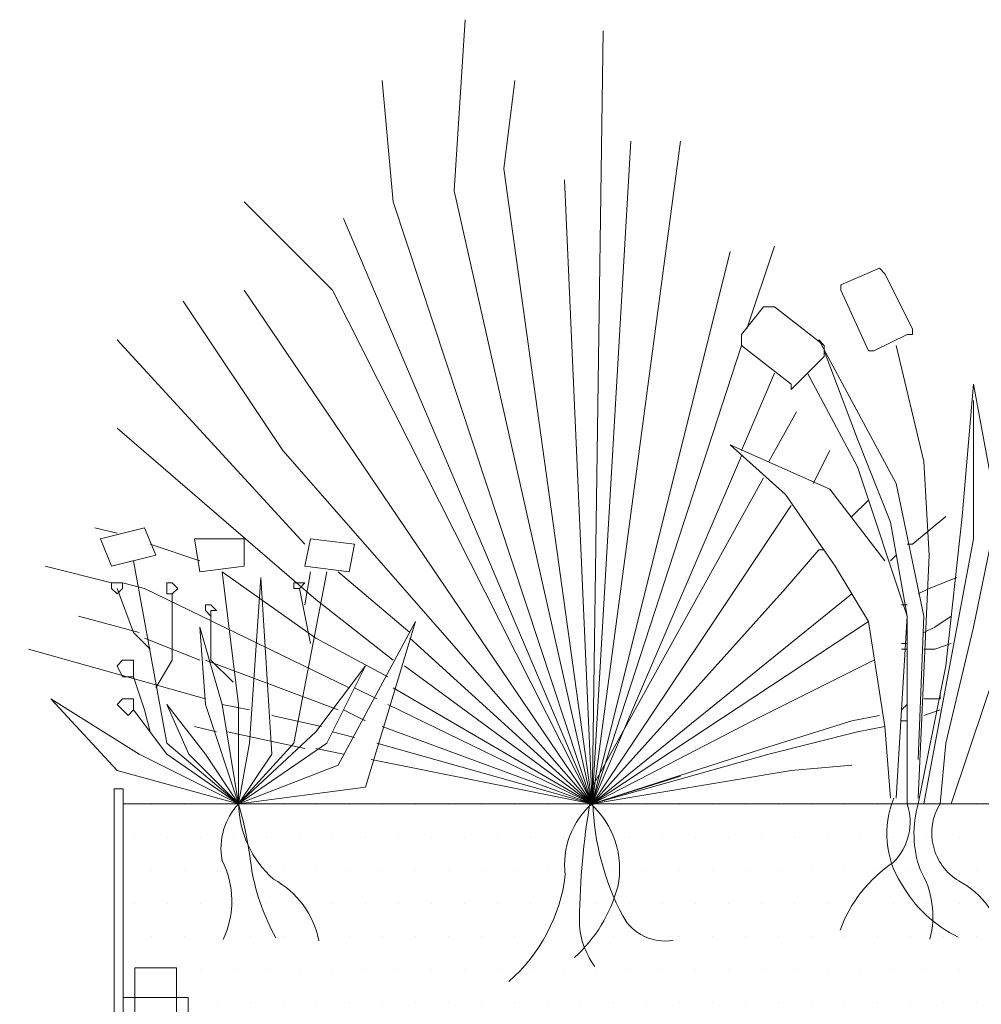
# Model space of a CAD drawing. Units: millimetres. Extents: x -3599 to 42330, y 5331 to 28496.
# Drawn here: x 39587 to 39910, y 7500 to 7832 of the extents above; entities that cross this region are included whole.
import ezdxf

# ---------------------------------------------------------------- set-up
doc = ezdxf.new("R2010")
doc.units = ezdxf.units.MM
doc.layers.get('0').update_dxf_attribs({"lineweight": 9})
doc.layers.add('L_beplantning', color=104, linetype='Continuous', lineweight=15)
doc.layers.add('L_hatch', color=252, linetype='Continuous', lineweight=18, transparency=0.6)

# ---------------------------------------------------------------- blocks, each defined once
blk = doc.blocks.new('*U63')
for points in [[(3, 0), (3, 150.28), (0, 150.28), (0, 0)], [(7, 90), (21, 90), (21, 0), (7, 0)], [(3, 0), (3, 80), (25, 80), (25, 0)], [(-86, 0), (114, 0), (114, -6), (-86, -6)]]:
    blk.add_lwpolyline(points, close=True)

msp = doc.modelspace()

# ---------------------------------------------------------------- hatches: boundary and pattern name
at = {"layer": 'L_hatch', "transparency": 33554687}
h = msp.add_hatch(dxfattribs=at)
h.set_pattern_fill('DOTS', color=256, scale=7)
h.set_pattern_definition([(0, (14400, 0), (5.55625, 11.1125), [0, -11.1125])])
h.paths.add_polyline_path([(39732.35, 7422.57), (39732.35, 7416.57), (40270.54, 7416.57), (40270.54, 7567.85), (39621.35, 7567.85), (39621.35, 7512.57), (39639.35, 7512.57), (39643.35, 7502.57), (39643.35, 7422.57)])

# ---------------------------------------------------------------- linework, layer by layer
msp.add_lwpolyline([(39621.35, 7567.85), (40270.54, 7567.85), (40270.54, 7128.53), (39190.34, 7128.53)])
at = {"layer": 'L_beplantning'}
for p, q in [((39732.87, 7774.44), (39736.59, 7832.13)), ((39783.12, 7828.42), (39779.39, 7567.85)), ((39712.4, 7770.72), (39708.67, 7811.66)), ((39749.62, 7781.89), (39753.34, 7811.66)), ((39779.39, 7567.85), (39809.17, 7791.2)), ((39779.39, 7567.85), (39792.42, 7791.2)), ((39779.39, 7567.85), (39749.62, 7781.89)), ((39770.09, 7778.16), (39779.39, 7567.85)), ((39779.39, 7567.85), (39732.87, 7774.44)), ((39691.92, 7740.94), (39662.14, 7770.72)), ((39779.39, 7567.85), (39712.4, 7770.72)), ((39695.64, 7765.13), (39779.39, 7567.85)), ((39825.92, 7753.96), (39779.39, 7567.85)), ((39831.51, 7727.91), (39840.81, 7755.83)), ((39863.14, 7742.8), (39876.17, 7748.39)), ((39878.04, 7746.52), (39876.17, 7748.39)), ((39878.04, 7746.52), (39887.34, 7727.91)), ((39863.14, 7740.94), (39863.14, 7742.8)), ((39662.14, 7740.94), (39779.39, 7567.85)), ((39779.39, 7567.85), (39691.92, 7740.94)), ((39872.45, 7720.47), (39863.14, 7740.94)), ((39675.17, 7686.97), (39641.67, 7737.22)), ((39829.65, 7726.05), (39837.09, 7735.36)), ((39838.95, 7735.36), (39837.09, 7735.36)), ((39840.81, 7735.36), (39838.95, 7735.36)), ((39840.81, 7735.36), (39857.56, 7722.33)), ((39887.34, 7726.05), (39887.34, 7727.91)), ((39682.61, 7655.32), (39619.34, 7724.19)), ((39829.65, 7726.05), (39829.65, 7724.19)), ((39829.65, 7724.19), (39829.65, 7722.33)), ((39855.7, 7724.19), (39881.76, 7675.8)), ((39855.7, 7724.19), (39857.56, 7722.33)), ((39885.48, 7726.05), (39874.31, 7720.47)), ((39885.48, 7726.05), (39887.34, 7726.05)), ((39779.39, 7567.85), (39829.65, 7722.33)), ((39846.4, 7709.31), (39829.65, 7722.33)), ((39857.56, 7720.47), (39857.56, 7722.33)), ((39857.56, 7720.47), (39868.73, 7690.69)), ((39857.56, 7718.61), (39857.56, 7720.47)), ((39872.45, 7720.47), (39874.31, 7720.47)), ((39881.76, 7722.33), (39891.07, 7683.25)), ((39857.56, 7718.61), (39848.26, 7709.31)), ((39829.65, 7686.97), (39840.81, 7713.03)), ((39851.98, 7713.03), (39868.73, 7681.38)), ((39846.4, 7709.31), (39846.4, 7707.43)), ((39846.4, 7707.43), (39848.26, 7709.31)), ((39907.81, 7709.31), (39904.09, 7664.64)), ((39913.4, 7679.52), (39907.81, 7709.31)), ((39907.81, 7703.73), (39907.81, 7657.19)), ((39838.95, 7683.25), (39848.26, 7700)), ((39686.34, 7636.73), (39619.34, 7694.41)), ((39868.73, 7690.69), (39879.9, 7662.77)), ((39920.84, 7690.69), (39907.81, 7627.42)), ((39675.17, 7686.97), (39779.39, 7567.85)), ((39844.54, 7672.08), (39825.92, 7688.84)), ((39825.92, 7688.84), (39859.42, 7673.94)), ((39853.84, 7675.8), (39859.42, 7686.97)), ((39779.39, 7567.85), (39829.65, 7685.1)), ((39891.07, 7683.25), (39892.92, 7651.6)), ((39868.73, 7681.38), (39885.48, 7631.13)), ((39779.39, 7573.44), (39837.09, 7677.66)), ((39878.04, 7649.75), (39859.42, 7673.94)), ((39881.76, 7675.8), (39891.07, 7631.13)), ((39844.54, 7672.08), (39861.28, 7647.88)), ((39866.87, 7664.64), (39872.45, 7670.22)), ((39779.39, 7567.85), (39846.4, 7668.35)), ((39887.34, 7655.32), (39898.51, 7664.64)), ((39904.09, 7664.64), (39898.51, 7614.38)), ((39619.34, 7659.05), (39611.89, 7660.91)), ((39628.64, 7660.91), (39613.75, 7657.19)), ((39632.36, 7651.6), (39628.64, 7660.91)), ((39879.9, 7662.77), (39885.48, 7631.13)), ((39613.75, 7657.19), (39617.48, 7647.88)), ((39645.39, 7657.19), (39647.26, 7646.02)), ((39662.14, 7657.19), (39645.39, 7657.19)), ((39662.14, 7647.88), (39662.14, 7657.19)), ((39684.48, 7657.19), (39682.61, 7647.88)), ((39699.37, 7655.32), (39684.48, 7657.19)), ((39907.81, 7657.19), (39891.07, 7567.85)), ((39647.26, 7649.75), (39630.5, 7655.32)), ((39697.51, 7646.02), (39699.37, 7655.32)), ((39844.54, 7640.44), (39855.7, 7653.47)), ((39855.7, 7653.47), (39857.56, 7653.47)), ((39885.48, 7655.32), (39887.34, 7655.32)), ((39617.48, 7647.88), (39632.36, 7651.6)), ((39879.9, 7649.75), (39881.76, 7651.6)), ((39892.92, 7651.6), (39889.2, 7569.71)), ((39617.48, 7642.31), (39595.14, 7647.88)), ((39636.09, 7588.33), (39624.92, 7649.75)), ((39647.26, 7646.02), (39662.14, 7647.88)), ((39682.61, 7647.88), (39697.51, 7646.02)), ((39861.28, 7647.88), (39872.45, 7629.27)), ((39686.34, 7623.69), (39654.7, 7646.02)), ((39660.28, 7601.36), (39654.7, 7646.02)), ((39664.01, 7588.33), (39667.73, 7644.17)), ((39667.73, 7644.17), (39671.45, 7584.61)), ((39690.06, 7646.02), (39678.89, 7588.33)), ((39682.61, 7634.86), (39684.48, 7646.02)), ((39717.98, 7625.55), (39693.79, 7646.02)), ((39892.92, 7640.44), (39902.23, 7644.17)), ((39619.34, 7642.31), (39617.48, 7642.31)), ((39617.48, 7642.31), (39617.48, 7640.44)), ((39617.48, 7640.44), (39619.34, 7638.58)), ((39621.2, 7642.31), (39619.34, 7642.31)), ((39619.34, 7638.58), (39621.2, 7640.44)), ((39624.92, 7625.55), (39619.34, 7640.44)), ((39628.64, 7640.44), (39621.2, 7642.31)), ((39621.2, 7640.44), (39621.2, 7642.31)), ((39697.51, 7606.94), (39628.64, 7640.44)), ((39637.95, 7642.31), (39636.09, 7642.31)), ((39636.09, 7642.31), (39636.09, 7640.44)), ((39636.09, 7640.44), (39636.09, 7638.58)), ((39639.81, 7640.44), (39637.95, 7642.31)), ((39637.95, 7638.58), (39639.81, 7640.44)), ((39680.76, 7642.31), (39678.89, 7642.31)), ((39678.89, 7642.31), (39678.89, 7640.44)), ((39678.89, 7640.44), (39680.76, 7640.44)), ((39682.61, 7642.31), (39680.76, 7642.31)), ((39680.76, 7640.44), (39682.61, 7642.31)), ((39680.76, 7640.44), (39684.48, 7621.82)), ((39779.39, 7567.85), (39844.54, 7640.44)), ((39889.2, 7638.58), (39892.92, 7640.44)), ((39924.57, 7640.44), (39900.37, 7567.85)), ((39636.09, 7638.58), (39637.95, 7638.58)), ((39637.95, 7616.25), (39637.95, 7638.58)), ((39712.4, 7616.25), (39686.34, 7636.73)), ((39779.39, 7567.85), (39866.87, 7638.58)), ((39650.98, 7634.86), (39649.12, 7634.86)), ((39649.12, 7634.86), (39649.12, 7633)), ((39652.84, 7633), (39650.98, 7634.86)), ((39883.62, 7634.86), (39885.48, 7634.86)), ((39626.79, 7625.55), (39606.31, 7631.13)), ((39649.12, 7633), (39650.98, 7631.13)), ((39650.98, 7631.13), (39650.98, 7633)), ((39650.98, 7633), (39652.84, 7633)), ((39650.98, 7631.13), (39650.98, 7616.25)), ((39885.48, 7631.13), (39881.76, 7569.71)), ((39885.48, 7631.13), (39885.48, 7567.85)), ((39891.07, 7631.13), (39889.2, 7582.74)), ((39894.79, 7627.42), (39900.37, 7631.13)), ((39654.7, 7601.36), (39647.26, 7627.42)), ((39647.26, 7627.42), (39649.12, 7601.36)), ((39719.84, 7629.27), (39693.79, 7580.89)), ((39703.09, 7573.44), (39719.84, 7629.27)), ((39779.39, 7567.85), (39872.45, 7629.27)), ((39872.45, 7629.27), (39878.04, 7593.91)), ((39891.07, 7625.55), (39894.79, 7627.42)), ((39907.81, 7627.42), (39898.51, 7588.33)), ((39630.5, 7619.97), (39624.92, 7625.55)), ((39647.26, 7616.25), (39628.64, 7623.69)), ((39710.53, 7610.66), (39686.34, 7623.69)), ((39779.39, 7567.85), (39717.98, 7623.69)), ((39649.12, 7603.22), (39589.56, 7619.97)), ((39883.62, 7621.82), (39885.48, 7621.82)), ((39883.62, 7619.97), (39885.48, 7619.97)), ((39891.07, 7619.97), (39894.79, 7619.97)), ((39894.79, 7619.97), (39900.37, 7621.82)), ((39621.2, 7616.25), (39619.34, 7614.38)), ((39619.34, 7614.38), (39621.2, 7610.66)), ((39623.06, 7616.25), (39621.2, 7616.25)), ((39624.92, 7616.25), (39623.06, 7616.25)), ((39624.92, 7614.38), (39624.92, 7616.25)), ((39624.92, 7610.66), (39624.92, 7614.38)), ((39632.36, 7606.94), (39637.95, 7616.25)), ((39693.79, 7599.5), (39649.12, 7616.25)), ((39650.98, 7616.25), (39658.42, 7608.8)), ((39686.34, 7592.05), (39703.09, 7614.38)), ((39703.09, 7614.38), (39690.06, 7588.33)), ((39779.39, 7567.85), (39716.12, 7614.38)), ((39848.26, 7603.22), (39874.31, 7616.25)), ((39898.51, 7614.38), (39889.2, 7567.85)), ((39621.2, 7610.66), (39623.06, 7610.66)), ((39623.06, 7610.66), (39624.92, 7610.66)), ((39628.64, 7599.5), (39624.92, 7610.66)), ((39706.81, 7603.22), (39699.37, 7606.94)), ((39779.39, 7567.85), (39712.4, 7606.94)), ((39896.65, 7603.22), (39896.65, 7605.08)), ((39626.79, 7584.61), (39597.01, 7603.22)), ((39597.01, 7603.22), (39619.34, 7579.02)), ((39621.2, 7603.22), (39619.34, 7601.36)), ((39619.34, 7601.36), (39621.2, 7599.5)), ((39623.06, 7603.22), (39621.2, 7603.22)), ((39624.92, 7603.22), (39623.06, 7603.22)), ((39624.92, 7601.36), (39624.92, 7603.22)), ((39624.92, 7599.5), (39624.92, 7601.36)), ((39649.12, 7584.61), (39636.09, 7601.36)), ((39636.09, 7601.36), (39643.53, 7584.61)), ((39660.28, 7567.85), (39649.12, 7601.36)), ((39664.01, 7599.5), (39654.7, 7601.36)), ((39654.7, 7601.36), (39660.28, 7567.85)), ((39660.28, 7601.36), (39660.28, 7567.85)), ((39779.39, 7567.85), (39710.53, 7601.36)), ((39833.37, 7595.77), (39848.26, 7603.22)), ((39883.62, 7599.5), (39885.48, 7601.36)), ((39891.07, 7603.22), (39896.65, 7603.22)), ((39621.2, 7599.5), (39623.06, 7597.64)), ((39623.06, 7597.64), (39624.92, 7599.5)), ((39636.09, 7584.61), (39624.92, 7599.5)), ((39630.5, 7592.05), (39628.64, 7599.5)), ((39688.2, 7593.91), (39671.45, 7597.64)), ((39703.09, 7595.77), (39695.64, 7599.5)), ((39866.87, 7595.77), (39876.17, 7597.64)), ((39891.07, 7597.64), (39896.65, 7599.5)), ((39652.84, 7592.05), (39645.39, 7593.91)), ((39779.39, 7567.85), (39708.67, 7593.91)), ((39779.39, 7567.85), (39833.37, 7595.77)), ((39837.09, 7586.47), (39866.87, 7595.77)), ((39868.73, 7592.05), (39878.04, 7593.91)), ((39878.04, 7593.91), (39879.9, 7569.71)), ((39883.62, 7595.77), (39885.48, 7595.77)), ((39682.61, 7586.47), (39656.56, 7592.05)), ((39660.28, 7567.85), (39686.34, 7592.05)), ((39699.37, 7590.19), (39691.92, 7592.05)), ((39838.95, 7584.61), (39868.73, 7592.05)), ((39660.28, 7567.85), (39636.09, 7588.33)), ((39664.01, 7588.33), (39660.28, 7567.85)), ((39678.89, 7588.33), (39660.28, 7567.85)), ((39690.06, 7588.33), (39660.28, 7567.85)), ((39779.39, 7567.85), (39706.81, 7588.33)), ((39898.51, 7588.33), (39896.65, 7567.85)), ((39626.79, 7584.61), (39660.28, 7567.85)), ((39660.28, 7567.85), (39636.09, 7584.61)), ((39660.28, 7567.85), (39643.53, 7584.61)), ((39649.12, 7584.61), (39660.28, 7567.85)), ((39660.28, 7567.85), (39671.45, 7584.61)), ((39695.64, 7584.61), (39686.34, 7586.47)), ((39779.39, 7567.85), (39837.09, 7586.47)), ((39779.39, 7567.85), (39838.95, 7584.61)), ((39693.79, 7580.89), (39660.28, 7567.85)), ((39779.39, 7567.85), (39704.95, 7582.74)), ((39846.4, 7579.02), (39866.87, 7580.89)), ((39660.28, 7567.85), (39619.34, 7579.02)), ((39779.39, 7567.85), (39846.4, 7579.02)), ((39809.17, 7577.16), (39779.39, 7567.85)), ((39660.28, 7567.85), (39703.09, 7573.44))]:
    msp.add_line(p, q, dxfattribs=at)
for centre, radius, start, end in [((39676.45, 7552.79), 22.1, 137.0121, 190.1513), ((39538.85, 7532.63), 126.44, 6.9302, 16.1754), ((39694.98, 7568.46), 34.7, 181.005, 228.5269), ((39797.37, 7547.42), 27.26, 130.7025, 187.6134), ((40030.52, 7525.73), 255.42, 170.423, 179.2826), ((39759.16, 7545.97), 29.49, 348.0361, 48.5774), ((39867.42, 7571.11), 87.88, 181.9723, 207.8631), ((39909.52, 7557.69), 30.9, 157.0852, 212.9891), ((39867.49, 7561.66), 19.03, 314.4445, 19.0042), ((39924.74, 7557.81), 36.93, 164.2245, 199.1877), ((39912.57, 7557.93), 18.76, 148.071, 239.0479), ((39627.59, 7535.08), 30.42, 334.7766, 27.0105), ((39736.67, 7558.1), 73.02, 188.0393, 209.0638), ((39907.19, 7509), 47.15, 124.013, 159.9178), ((39713.55, 7550.94), 57.24, 311.3112, 352.8465), ((39863.36, 7529.96), 30.8, 345.4636, 30.6703), ((39657.52, 7515.76), 30.37, 11.0836, 61.5323), ((39922.54, 7562.96), 44.76, 209.5751, 243.6445), ((39888.44, 7515.14), 30.37, 11.0836, 61.5323), ((39739.61, 7553), 50.15, 312.4619, 344.8098), ((39801.06, 7528.59), 25.95, 179.2647, 216.8039), ((39803.82, 7537.55), 15.97, 208.0784, 280.1535)]:
    msp.add_arc(centre, radius, start, end, dxfattribs=at)

# ---------------------------------------------------------------- block references
msp.add_blockref('*U63', (39618.35, 7422.57))

doc.saveas('drawing.dxf')
